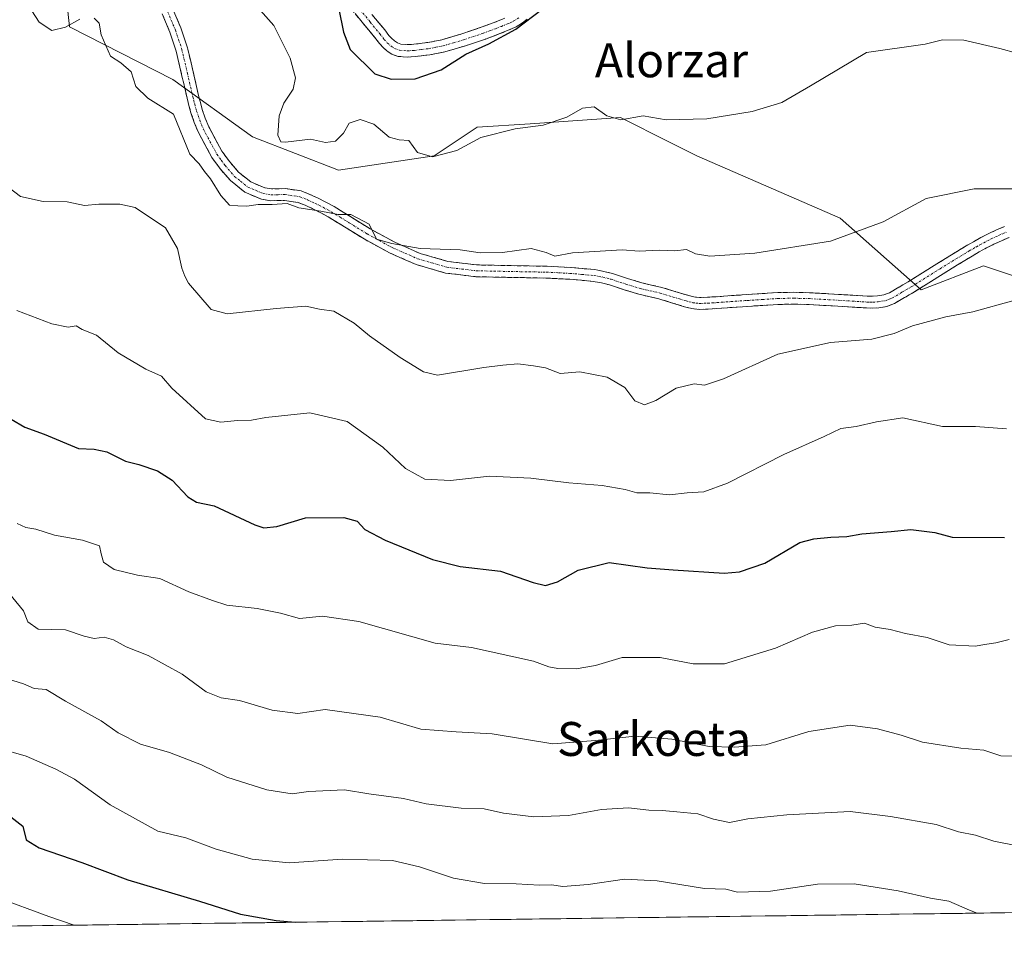
# Model space of a CAD drawing. Units: metres. Extents: x 590113 to 593552, y 4749843 to 4752202.
# Drawn here: x 591388 to 591621, y 4749856 to 4750074 of the extents above; entities that cross this region are included whole.
import ezdxf
from ezdxf.enums import TextEntityAlignment as Align

# ---------------------------------------------------------------- set-up
doc = ezdxf.new("R2010")
doc.units = ezdxf.units.M
doc.header["$MEASUREMENT"] = 0
doc.linetypes.add('TRAZO_Y_PUNTO', pattern=[1, 0.5, -0.25, 0, -0.25])
doc.linetypes.add('TRAZOSX2', pattern=[1.5, 1, -0.5])
for name, color, linetype, lineweight in [('Arbolado forestal CxS', 92, 'Continuous', 0), ('Camino', 19, 'TRAZOSX2', 0), ('Camino Cxs', 19, 'Continuous', 0), ('Camino eje', 19, 'TRAZO_Y_PUNTO', 0), ('Curva de nivel maestra', 36, 'Continuous', 30), ('Curva de nivel normal', 36, 'Continuous', 0), ('Entidad de ámbito territorial CxS', 92, 'Continuous', 0), ('Municipio CxS', 142, 'Continuous', 0), ('Pastizal CxS', 92, 'Continuous', 0), ('Texto cartográfico', 19, 'Continuous', 0)]:
    doc.layers.add(name, color=color, linetype=linetype, lineweight=lineweight)
doc.styles.add('Arial', font='txt', dxfattribs={"height": 0.2})

# ---------------------------------------------------------------- blocks, each defined once
blk = doc.blocks.new('*U150')
at = {"layer": 'Arbolado forestal CxS', "color": 92, "linetype": 'Continuous', "lineweight": 0}
for points in [[(591397.69, 4750093.31, 632.3), (591399.94, 4750071.9, 635.7), (591424.34, 4750059.48, 634.53), (591443.16, 4750045.98, 631.78), (591463.45, 4750038.09, 633.77), (591485.99, 4750041.47, 631.04), (591496.13, 4750048.23, 630.24), (591508.69, 4750049.07, 630.56), (591529.95, 4750050.49, 630.42), (591541.52, 4750044.7, 631.32), (591547.98, 4750041.47, 631.77), (591581.79, 4750026.82, 634.9), (591600.95, 4750009.91, 639.18), (591615.6, 4750015.55, 639.02), (591629.01, 4750011.07, 640.07)], [(592082.26, 4749869.12, 648.44), (591063.89, 4749855.51, 673.62)]]:
    blk.add_polyline3d(points, dxfattribs=at)
blk = doc.blocks.new('*U184')
at = {"layer": 'Curva de nivel normal', "color": 36, "linetype": 'Continuous', "lineweight": 0}
blk.add_polyline3d([(591316.61, 4749858.88, 680), (591321.53, 4749864.07, 680), (591326.18, 4749868.3, 680), (591331.02, 4749875.15, 680), (591333.46, 4749877.15, 680), (591334.87, 4749876.02, 680), (591335.94, 4749872.54, 680), (591337.7, 4749873, 680), (591339.63, 4749875.46, 680), (591342.13, 4749877.01, 680), (591346.36, 4749876.06, 680), (591351.88, 4749875.48, 680), (591354.95, 4749874.66, 680), (591358.64, 4749873.21, 680), (591367.29, 4749871.36, 680), (591375.25, 4749868.16, 680), (591382.64, 4749866.61, 680), (591395.07, 4749862.05, 680), (591401.1, 4749860.01, 680)], dxfattribs=at)
blk = doc.blocks.new('*U186')
at = {"layer": 'Curva de nivel normal', "color": 36, "linetype": 'Continuous', "lineweight": 0}
blk.add_polyline3d([(591385.74, 4750033.95, 640), (591388.44, 4750031.86, 640), (591393.74, 4750030.72, 640), (591399.4, 4750030.6, 640), (591403.5, 4750029.79, 640), (591406.9, 4750030.05, 640), (591411.89, 4750030.05, 640), (591415.5, 4750029.27, 640), (591422.65, 4750024.49, 640), (591425.44, 4750019.62, 640), (591426.45, 4750014.96, 640), (591427.21, 4750013.12, 640), (591428.05, 4750011.47, 640), (591433.38, 4750005.23, 640), (591437.18, 4750004.25, 640), (591448.71, 4750005.5, 640), (591455.73, 4750006.04, 640), (591458.99, 4750005.29, 640), (591462.35, 4750004.87, 640), (591467.16, 4750002.03, 640), (591470.76, 4749999, 640), (591477.99, 4749993.92, 640), (591483.5, 4749990.51, 640), (591486.79, 4749989.73, 640), (591497.77, 4749991.56, 640), (591502.25, 4749992.09, 640), (591505.77, 4749992.42, 640), (591509.44, 4749991.94, 640), (591512.28, 4749991.48, 640), (591515.78, 4749990.15, 640), (591520.35, 4749990.51, 640), (591526.84, 4749989.27, 640), (591530.99, 4749986.84, 640), (591533.36, 4749983.7, 640), (591535.65, 4749982.73, 640), (591538.33, 4749983.78, 640), (591543.15, 4749986.68, 640), (591547.33, 4749987.72, 640), (591549.77, 4749987.4, 640), (591554.27, 4749988.88, 640), (591567.12, 4749994.74, 640), (591579.53, 4749997.42, 640), (591589.26, 4749998.25, 640), (591594.58, 4749999.6, 640), (591598.91, 4750001.41, 640), (591606.72, 4750003.52, 640), (591613.11, 4750004.68, 640), (591622.76, 4750007.36, 640)], dxfattribs=at)
blk = doc.blocks.new('*U191')
at = {"layer": 'Curva de nivel normal', "color": 36, "linetype": 'Continuous', "lineweight": 0}
blk.add_polyline3d([(591383.15, 4749901.8, 670), (591389.76, 4749899.91, 670), (591396.75, 4749896.79, 670), (591401.16, 4749894.44, 670), (591409.57, 4749888.42, 670), (591420.79, 4749882.22, 670), (591427.44, 4749880.62, 670), (591434.55, 4749877.97, 670), (591443.06, 4749875.58, 670), (591451.84, 4749874.7, 670), (591464.42, 4749875.56, 670), (591476.16, 4749875.29, 670), (591482.58, 4749873.77, 670), (591490.57, 4749871.09, 670), (591497.93, 4749869.86, 670), (591505.34, 4749869.79, 670), (591510.84, 4749869.45, 670), (591513.67, 4749869.52, 670), (591516.39, 4749869.18, 670), (591522.39, 4749869.61, 670), (591530.95, 4749870.84, 670), (591538.63, 4749870.51, 670), (591549.82, 4749868.7, 670), (591554.86, 4749868.48, 670), (591557.56, 4749867.84, 670), (591565.37, 4749868.06, 670), (591576.46, 4749869.69, 670), (591585.13, 4749869.75, 670), (591595.52, 4749868.13, 670), (591603.15, 4749866.4, 670), (591607.48, 4749865.67, 670), (591612.3, 4749863.56, 670), (591614.11, 4749862.86, 670)], dxfattribs=at)
blk = doc.blocks.new('*U193')
at = {"layer": 'Curva de nivel normal', "color": 36, "linetype": 'Continuous', "lineweight": 0}
blk.add_polyline3d([(591444.38, 4750076.47, 630), (591448.2, 4750072.26, 630), (591452.07, 4750064.56, 630), (591453.31, 4750059.9, 630), (591452.75, 4750057.24, 630), (591450.56, 4750053.9, 630), (591449.46, 4750050.9, 630), (591449.17, 4750046.33, 630), (591449.84, 4750044.8, 630), (591450.93, 4750044.69, 630), (591456.84, 4750045.43, 630), (591460.38, 4750044.64, 630), (591462.74, 4750044.93, 630), (591464.63, 4750046.84, 630), (591465.93, 4750049.22, 630), (591468.54, 4750050.08, 630), (591471.8, 4750048.92, 630), (591475.38, 4750045.88, 630), (591477.79, 4750045.24, 630), (591480.04, 4750045.14, 630), (591482.11, 4750042.3, 630), (591485.59, 4750041.25, 630), (591491.34, 4750042.74, 630), (591497.03, 4750045.79, 630), (591505.13, 4750047.89, 630), (591511.72, 4750048.72, 630), (591517.29, 4750050.59, 630), (591520.99, 4750052.69, 630), (591523.81, 4750053.07, 630), (591526.76, 4750050.96, 630), (591530.08, 4750049.94, 630), (591535.35, 4750050.89, 630), (591540.77, 4750049.96, 630), (591550.33, 4750050.18, 630), (591561.06, 4750051.91, 630), (591568.04, 4750054.06, 630), (591574.82, 4750057.97, 630), (591587.99, 4750065.84, 630), (591601.89, 4750067.86, 630), (591605.94, 4750068.82, 630), (591611.01, 4750068.79, 630), (591619.5, 4750066.82, 630), (591639.56, 4750061.29, 630)], dxfattribs=at)
blk = doc.blocks.new('*U195')
at = {"layer": 'Curva de nivel normal', "color": 36, "linetype": 'Continuous', "lineweight": 0}
blk.add_polyline3d([(591387.56, 4750005.04, 645), (591395.79, 4750001.86, 645), (591399.65, 4750001.1, 645), (591401.52, 4750001.41, 645), (591402.97, 4750000.51, 645), (591406.36, 4749999.2, 645), (591411.47, 4749994.98, 645), (591418.02, 4749991.19, 645), (591421.65, 4749989.49, 645), (591424.11, 4749986.68, 645), (591432.05, 4749979.46, 645), (591435.72, 4749978.66, 645), (591439.6, 4749979.08, 645), (591442.91, 4749979.11, 645), (591446.27, 4749979.78, 645), (591456.72, 4749980.87, 645), (591465.52, 4749978.83, 645), (591473.88, 4749972.77, 645), (591479.28, 4749967.7, 645), (591483.82, 4749965.25, 645), (591489.84, 4749964.92, 645), (591499.09, 4749965.92, 645), (591508.82, 4749965.49, 645), (591517.83, 4749964.39, 645), (591525.68, 4749963.73, 645), (591531.1, 4749962.78, 645), (591533.84, 4749962.02, 645), (591536.87, 4749962.01, 645), (591541.51, 4749961.51, 645), (591545.72, 4749962.03, 645), (591549.61, 4749962.22, 645), (591555.27, 4749964.25, 645), (591568.53, 4749971.02, 645), (591578.07, 4749975.29, 645), (591581.94, 4749977.2, 645), (591585.57, 4749977.61, 645), (591590.35, 4749978.72, 645), (591596.63, 4749979.65, 645), (591605.96, 4749977.66, 645), (591613.72, 4749977.66, 645), (591621.06, 4749977.12, 645)], dxfattribs=at)
blk = doc.blocks.new('*U197')
at = {"layer": 'Curva de nivel normal', "color": 36, "linetype": 'Continuous', "lineweight": 0}
for points in [[(591390.19, 4750077.06, 635), (591392.79, 4750073.04, 635), (591395.78, 4750071.02, 635), (591399.05, 4750071.82, 635), (591402.42, 4750073.7, 635)], [(591405.79, 4750073.96, 635), (591406.94, 4750072.78, 635), (591407.46, 4750070.01, 635), (591409.65, 4750064.99, 635), (591412.09, 4750063.44, 635), (591414.5, 4750061.28, 635), (591415.66, 4750057.85, 635), (591418.48, 4750055.08, 635), (591424.49, 4750051.35, 635), (591428.38, 4750041.9, 635), (591430.57, 4750039.57, 635), (591431.79, 4750037.78, 635), (591433.24, 4750036.08, 635), (591435.66, 4750032.15, 635), (591437.74, 4750029.88, 635), (591439.72, 4750029.7, 635), (591441.83, 4750029.62, 635), (591444.49, 4750030.03, 635), (591447.83, 4750030.04, 635), (591451.31, 4750030.21, 635), (591454.07, 4750029.25, 635), (591459.31, 4750028.44, 635), (591463.39, 4750027.64, 635), (591466.39, 4750027.61, 635), (591470.72, 4750025.33, 635), (591472.39, 4750021.85, 635), (591476.05, 4750020.84, 635), (591482.72, 4750019.61, 635), (591492.18, 4750019.34, 635), (591496.91, 4750018.58, 635), (591502.18, 4750018.69, 635), (591508.91, 4750019.6, 635), (591512.47, 4750018.71, 635), (591514.47, 4750017.83, 635), (591518.65, 4750018.63, 635), (591530.39, 4750019.28, 635), (591534.37, 4750019, 635), (591539.18, 4750019.22, 635), (591542.82, 4750019.06, 635), (591545.58, 4750019.41, 635), (591547.72, 4750018.35, 635), (591551.05, 4750017.84, 635), (591561.65, 4750018.52, 635), (591579.5, 4750021.36, 635), (591591.95, 4750025.95, 635), (591602.13, 4750031.44, 635), (591613.46, 4750033.73, 635), (591625.47, 4750033.74, 635)]]:
    blk.add_polyline3d(points, dxfattribs=at)
blk = doc.blocks.new('*U198')
at = {"layer": 'Curva de nivel normal', "color": 36, "linetype": 'Continuous', "lineweight": 0}
blk.add_polyline3d([(591384.08, 4749940.26, 660), (591389.13, 4749934.15, 660), (591390.16, 4749931.58, 660), (591392.58, 4749929.84, 660), (591399.02, 4749929.68, 660), (591403.4, 4749928.2, 660), (591405.82, 4749927.62, 660), (591408.17, 4749927.92, 660), (591410.34, 4749927.34, 660), (591413.32, 4749925.7, 660), (591418.54, 4749923.65, 660), (591426.58, 4749919.22, 660), (591432.23, 4749915.07, 660), (591435.76, 4749913.64, 660), (591440.09, 4749913.01, 660), (591447.76, 4749910.7, 660), (591453.85, 4749909.98, 660), (591460.27, 4749910.9, 660), (591473.25, 4749909.11, 660), (591482.9, 4749906.29, 660), (591491.22, 4749905.63, 660), (591499.72, 4749905.13, 660), (591514.05, 4749902.81, 660), (591524.05, 4749903.58, 660), (591533.39, 4749904.58, 660), (591542.07, 4749903.9, 660), (591550.87, 4749902.17, 660), (591556.79, 4749902.02, 660), (591564.25, 4749902.58, 660), (591574.45, 4749905.67, 660), (591584.15, 4749907.16, 660), (591590.59, 4749906.3, 660), (591596.21, 4749904.84, 660), (591601.24, 4749903.15, 660), (591610.31, 4749901.77, 660), (591615.71, 4749901.26, 660), (591619.76, 4749899.93, 660), (591625.09, 4749899.8, 660)], dxfattribs=at)
blk = doc.blocks.new('*U200')
at = {"layer": 'Curva de nivel normal', "color": 36, "linetype": 'Continuous', "lineweight": 0}
blk.add_polyline3d([(591385.34, 4749918.14, 665), (591389.12, 4749916.97, 665), (591391.65, 4749915.83, 665), (591394.43, 4749915.58, 665), (591399.05, 4749912.85, 665), (591407.47, 4749908.2, 665), (591411.48, 4749905.39, 665), (591416.73, 4749902.74, 665), (591423.54, 4749900.72, 665), (591431.09, 4749897.86, 665), (591437.08, 4749894.9, 665), (591446.57, 4749891.94, 665), (591452.5, 4749891, 665), (591456.35, 4749891.56, 665), (591464.87, 4749891.96, 665), (591470.57, 4749891.01, 665), (591478.81, 4749889.9, 665), (591484.13, 4749888.65, 665), (591492.39, 4749887.58, 665), (591497.79, 4749887.45, 665), (591502.38, 4749886.42, 665), (591509.55, 4749885.54, 665), (591517.68, 4749885.88, 665), (591525.47, 4749887.33, 665), (591531.86, 4749887.72, 665), (591536.67, 4749887.14, 665), (591539.78, 4749887.09, 665), (591543.25, 4749886.72, 665), (591548.24, 4749886.32, 665), (591551.89, 4749884.99, 665), (591555.72, 4749884.22, 665), (591560.05, 4749885.13, 665), (591569.22, 4749886.03, 665), (591584.15, 4749886.85, 665), (591593.72, 4749885.68, 665), (591604.43, 4749883.77, 665), (591609.73, 4749882, 665), (591613.73, 4749881.28, 665), (591618.08, 4749879.85, 665), (591623.29, 4749878.78, 665)], dxfattribs=at)
blk = doc.blocks.new('*U201')
at = {"layer": 'Curva de nivel normal', "color": 36, "linetype": 'Continuous', "lineweight": 0}
blk.add_polyline3d([(591387.66, 4749954.8, 655), (591389.68, 4749953.8, 655), (591392.05, 4749953.44, 655), (591396.4, 4749951.98, 655), (591403.08, 4749950.81, 655), (591407.06, 4749949.53, 655), (591407.45, 4749947.61, 655), (591408.02, 4749945.68, 655), (591410.52, 4749943.95, 655), (591416.02, 4749942.59, 655), (591421.3, 4749941.82, 655), (591428.15, 4749938.67, 655), (591433.73, 4749936.57, 655), (591437.07, 4749935.5, 655), (591444.25, 4749934.75, 655), (591449.77, 4749933.63, 655), (591454.25, 4749932.36, 655), (591459.66, 4749932.88, 655), (591468.21, 4749931.66, 655), (591486.26, 4749926.5, 655), (591494.85, 4749925.54, 655), (591509.49, 4749922.28, 655), (591513.07, 4749920.99, 655), (591515.22, 4749920.54, 655), (591519.54, 4749920.47, 655), (591524.05, 4749921.3, 655), (591530.39, 4749923.18, 655), (591539.35, 4749923.17, 655), (591547.12, 4749921.63, 655), (591554.49, 4749921.65, 655), (591566.59, 4749925.33, 655), (591575.27, 4749929.1, 655), (591580.74, 4749930.6, 655), (591584.59, 4749930.81, 655), (591587.55, 4749931.25, 655), (591590.05, 4749930.31, 655), (591593.58, 4749929.76, 655), (591597.26, 4749928.84, 655), (591602.37, 4749927.9, 655), (591607.5, 4749926.12, 655), (591613.72, 4749925.8, 655), (591615.84, 4749926.21, 655), (591618.56, 4749926.6, 655), (591621.68, 4749927.39, 655)], dxfattribs=at)
blk = doc.blocks.new('*U203')
at = {"layer": 'Curva de nivel maestra', "color": 36, "linetype": 'Continuous', "lineweight": 30}
blk.add_polyline3d([(591386.1, 4749885.54, 675), (591388.93, 4749883.35, 675), (591389.78, 4749880.11, 675), (591392.84, 4749878.24, 675), (591402.86, 4749874.8, 675), (591413.7, 4749870.74, 675), (591430.68, 4749865.67, 675), (591440.31, 4749862.59, 675), (591448.72, 4749861.1, 675), (591453.24, 4749860.71, 675)], dxfattribs=at)
blk = doc.blocks.new('*U205')
at = {"layer": 'Curva de nivel maestra', "color": 36, "linetype": 'Continuous', "lineweight": 30}
blk.add_polyline3d([(591386.18, 4749979.35, 650), (591389.4, 4749977.49, 650), (591393.97, 4749975.81, 650), (591402.09, 4749972.42, 650), (591405.79, 4749972.28, 650), (591408.78, 4749971.66, 650), (591413.16, 4749969.45, 650), (591416.32, 4749968.7, 650), (591420.77, 4749967.19, 650), (591424.18, 4749965.02, 650), (591427.86, 4749961.03, 650), (591429.94, 4749959.76, 650), (591434.08, 4749958.92, 650), (591443.68, 4749954.44, 650), (591445.85, 4749953.72, 650), (591448.86, 4749954.03, 650), (591455.65, 4749956.08, 650), (591464.69, 4749956.21, 650), (591467.82, 4749955.34, 650), (591469.62, 4749953.37, 650), (591474.43, 4749950.82, 650), (591485.66, 4749946.28, 650), (591492.13, 4749944.62, 650), (591501.65, 4749943.51, 650), (591509.36, 4749940.88, 650), (591512.31, 4749940.17, 650), (591515.11, 4749941.02, 650), (591520.03, 4749943.76, 650), (591527.33, 4749945.6, 650), (591536.3, 4749944.3, 650), (591542.45, 4749943.81, 650), (591554.48, 4749943.04, 650), (591558.03, 4749943.35, 650), (591564.05, 4749945.4, 650), (591572.28, 4749950.3, 650), (591575.63, 4749951.17, 650), (591579.61, 4749951.55, 650), (591583.36, 4749951.7, 650), (591586.92, 4749952.29, 650), (591593.88, 4749952.86, 650), (591598.52, 4749953.37, 650), (591604.16, 4749952.62, 650), (591608.24, 4749951.56, 650), (591620.56, 4749951.45, 650)], dxfattribs=at)

msp = doc.modelspace()

# ---------------------------------------------------------------- linework, layer by layer
at = {"layer": 'Arbolado forestal CxS', "color": 92, "linetype": 'Continuous', "lineweight": 0}
for points in [[(591629.01, 4750011.07, 640.07), (591615.6, 4750015.55, 639.02), (591600.95, 4750009.91, 639.18), (591581.79, 4750026.82, 634.9), (591547.98, 4750041.47, 631.77), (591541.52, 4750044.7, 631.32), (591529.95, 4750050.49, 630.42), (591508.69, 4750049.07, 630.56), (591496.13, 4750048.23, 630.24), (591485.99, 4750041.47, 631.04), (591463.45, 4750038.09, 633.77), (591443.16, 4750045.98, 631.78), (591424.34, 4750059.48, 634.53), (591399.94, 4750071.9, 635.7), (591397.69, 4750093.31, 632.3)], [(592082.26, 4749869.12, 648.44), (591063.89, 4749855.51, 673.62)]]:
    msp.add_polyline3d(points, dxfattribs=at)
at = {"layer": 'Camino', "color": 19, "linetype": 'TRAZOSX2', "lineweight": 0}
for points in [[(591507.95, 4750073.73), (591506.87, 4750072.85), (591505.37, 4750071.93), (591503.89, 4750071.25), (591501, 4750070.09), (591498.11, 4750069.03), (591493.4, 4750067.45), (591488.52, 4750066.01), (591485.01, 4750065.31), (591481.52, 4750064.9), (591479.68, 4750064.78), (591477.54, 4750064.94), (591476.01, 4750065.47), (591474.85, 4750066.28), (591473.92, 4750067.1), (591473.1, 4750067.99), (591472.05, 4750069.36), (591470.57, 4750071.16), (591469.06, 4750072.99), (591465.61, 4750077.18)], [(591421.82, 4750075), (591423.65, 4750070.67), (591425.13, 4750066.21), (591426.44, 4750060.65), (591427.71, 4750055.09), (591428.16, 4750053.36), (591428.64, 4750051.63), (591429.4, 4750049.38), (591430.32, 4750047.17), (591433.55, 4750041.13), (591435.58, 4750038.34), (591437.93, 4750035.63), (591441.35, 4750032.92), (591445.26, 4750031.23), (591447.42, 4750030.9), (591450.74, 4750030.95), (591453.93, 4750030.49), (591455.61, 4750029.82), (591457.26, 4750029.05), (591459.15, 4750028.1), (591461.01, 4750027.1), (591465.25, 4750024.51), (591469.49, 4750021.87), (591475.47, 4750018.61), (591481.76, 4750015.84), (591488.72, 4750013.84), (591495.84, 4750012.97), (591512.48, 4750012.65), (591518.02, 4750012.37), (591523.55, 4750011.87), (591525.47, 4750011.52), (591527.36, 4750011.02), (591530.84, 4750009.91), (591534.32, 4750008.83), (591536.65, 4750008.29), (591538.99, 4750007.76), (591542.03, 4750006.84), (591545.07, 4750005.9), (591546.8, 4750005.46), (591548.56, 4750005.26), (591550.65, 4750005.34), (591552.75, 4750005.47), (591559.98, 4750005.98), (591567.21, 4750006.44), (591570.85, 4750006.5), (591574.49, 4750006.41), (591581.27, 4750006.03), (591588.05, 4750005.6), (591589.5, 4750005.58), (591590.96, 4750005.66), (591592.86, 4750005.97), (591594.65, 4750006.67), (591599.32, 4750009.4), (591606.11, 4750013.67), (591612.94, 4750017.84), (591614.63, 4750018.81), (591616.33, 4750019.76), (591618.09, 4750020.64), (591619.87, 4750021.47), (591621.68, 4750022.26)], [(591620.61, 4750024.84), (591618.72, 4750024.01), (591616.87, 4750023.15), (591615.03, 4750022.22), (591613.26, 4750021.24), (591611.52, 4750020.24), (591604.64, 4750016.04), (591597.87, 4750011.78), (591593.43, 4750009.19), (591592.12, 4750008.67), (591590.66, 4750008.44), (591589.44, 4750008.37), (591588.15, 4750008.38), (591581.44, 4750008.81), (591574.61, 4750009.2), (591570.87, 4750009.29), (591567.1, 4750009.23), (591559.79, 4750008.76), (591552.57, 4750008.25), (591550.52, 4750008.13), (591548.66, 4750008.06), (591547.3, 4750008.21), (591545.83, 4750008.59), (591542.84, 4750009.51), (591539.7, 4750010.46), (591537.28, 4750011.01), (591535.05, 4750011.52), (591531.67, 4750012.57), (591528.13, 4750013.7), (591526.08, 4750014.24), (591523.93, 4750014.64), (591518.21, 4750015.15), (591512.57, 4750015.44), (591504.21, 4750015.59), (591496.03, 4750015.76), (591489.27, 4750016.58), (591482.71, 4750018.47), (591476.7, 4750021.11), (591470.89, 4750024.28), (591466.72, 4750026.88), (591462.39, 4750029.52), (591460.44, 4750030.57), (591458.48, 4750031.56), (591456.72, 4750032.38), (591454.66, 4750033.21), (591450.92, 4750033.75), (591447.61, 4750033.69), (591446.04, 4750033.93), (591442.79, 4750035.33), (591439.87, 4750037.65), (591437.77, 4750040.07), (591435.92, 4750042.62), (591432.84, 4750048.36), (591432.02, 4750050.36), (591431.31, 4750052.45), (591430.86, 4750054.08), (591430.42, 4750055.75), (591429.16, 4750061.28), (591427.82, 4750066.97), (591426.26, 4750071.65), (591424.39, 4750076.08)], [(591471.33, 4750074.86), (591474.35, 4750071.18), (591475.34, 4750069.89), (591475.97, 4750069.21), (591476.67, 4750068.59), (591477.36, 4750068.11), (591478.14, 4750067.84), (591479.69, 4750067.72), (591481.25, 4750067.82), (591484.55, 4750068.22), (591487.82, 4750068.86), (591492.51, 4750070.25), (591497.13, 4750071.8), (591499.95, 4750072.84), (591502.73, 4750073.95)]]:
    msp.add_lwpolyline(points, dxfattribs=at)
at = {"layer": 'Camino Cxs', "color": 19, "linetype": 'Continuous', "lineweight": 0}
for points in [[(591621.68, 4750022.26, 637.03), (591619.87, 4750021.47, 637.12), (591618.09, 4750020.64, 637.23), (591616.33, 4750019.76, 637.34), (591614.63, 4750018.81, 637.45), (591612.94, 4750017.84, 637.57), (591609.53, 4750015.76, 637.79), (591606.11, 4750013.67, 637.85), (591602.72, 4750011.54, 638), (591599.32, 4750009.4, 638.12), (591596.99, 4750008.04, 638.22), (591594.65, 4750006.67, 638.41), (591592.86, 4750005.97, 638.48), (591590.96, 4750005.66, 638.48), (591589.5, 4750005.58, 638.46), (591588.05, 4750005.6, 638.43), (591584.66, 4750005.82, 638.27), (591581.27, 4750006.03, 638.05), (591577.88, 4750006.22, 637.94), (591574.49, 4750006.41, 637.83), (591570.85, 4750006.5, 637.75), (591567.21, 4750006.44, 637.77), (591563.6, 4750006.21, 637.58), (591559.98, 4750005.98, 637.35), (591556.37, 4750005.73, 637.2), (591552.75, 4750005.47, 637.15), (591550.65, 4750005.34, 637.16), (591548.56, 4750005.26, 637.22), (591546.8, 4750005.46, 637.24), (591545.07, 4750005.9, 637.16), (591542.03, 4750006.84, 636.95), (591538.99, 4750007.76, 636.79), (591536.65, 4750008.29, 636.69), (591534.32, 4750008.83, 636.64), (591530.84, 4750009.91, 636.53), (591527.36, 4750011.02, 636.46), (591525.47, 4750011.52, 636.37), (591523.55, 4750011.87, 636.21), (591520.79, 4750012.12, 636.03), (591518.02, 4750012.37, 635.86), (591515.25, 4750012.51, 635.78), (591512.48, 4750012.65, 635.79), (591508.32, 4750012.73, 635.87), (591504.16, 4750012.81, 635.92), (591500, 4750012.89, 635.9), (591495.84, 4750012.97, 635.83), (591492.28, 4750013.41, 635.72), (591488.72, 4750013.84, 635.6), (591485.24, 4750014.84, 635.57), (591481.76, 4750015.84, 635.72), (591478.62, 4750017.23, 635.56), (591475.47, 4750018.61, 635.15), (591472.48, 4750020.24, 635.03), (591469.49, 4750021.87, 635.24), (591465.25, 4750024.51, 635.33), (591461.01, 4750027.1, 635.23), (591459.15, 4750028.1, 635.01), (591457.26, 4750029.05, 634.84), (591455.61, 4750029.82, 634.75), (591453.93, 4750030.49, 634.7), (591450.74, 4750030.95, 634.7), (591447.42, 4750030.9, 634.74), (591445.26, 4750031.23, 634.7), (591441.35, 4750032.92, 634.51), (591437.93, 4750035.63, 634.46), (591435.58, 4750038.34, 634.5), (591433.55, 4750041.13, 634.46), (591431.94, 4750044.15, 634.3), (591430.32, 4750047.17, 634.34), (591429.4, 4750049.38, 634.37), (591428.64, 4750051.63, 634.4), (591428.16, 4750053.36, 634.41), (591427.71, 4750055.09, 634.4), (591427.08, 4750057.87, 634.34), (591426.44, 4750060.65, 634.09), (591425.79, 4750063.43, 633.79), (591425.13, 4750066.21, 633.4), (591423.65, 4750070.67, 632.89), (591421.82, 4750075, 632.24)], [(591424.39, 4750076.08, 631.72), (591426.26, 4750071.65, 632.33), (591427.82, 4750066.97, 633.11), (591428.49, 4750064.13, 633.56), (591429.16, 4750061.28, 633.86), (591429.79, 4750058.52, 634.1), (591430.42, 4750055.75, 634.08), (591430.86, 4750054.08, 634.05), (591431.31, 4750052.45, 634.01), (591432.02, 4750050.36, 633.98), (591432.84, 4750048.36, 633.94), (591434.38, 4750045.49, 634.03), (591435.92, 4750042.62, 634.18), (591437.77, 4750040.07, 633.96), (591439.87, 4750037.65, 633.87), (591442.79, 4750035.33, 633.94), (591446.04, 4750033.93, 634.22), (591447.61, 4750033.69, 634.29), (591450.92, 4750033.75, 634.22), (591454.66, 4750033.21, 634.29), (591456.72, 4750032.38, 634.35), (591458.48, 4750031.56, 634.4), (591460.44, 4750030.57, 634.52), (591462.39, 4750029.52, 634.7), (591464.56, 4750028.2, 634.89), (591466.72, 4750026.88, 634.93), (591470.89, 4750024.28, 634.88), (591473.8, 4750022.7, 634.78), (591476.7, 4750021.11, 634.8), (591479.71, 4750019.79, 634.93), (591482.71, 4750018.47, 635.19), (591485.99, 4750017.53, 635.15), (591489.27, 4750016.58, 635.26), (591492.65, 4750016.17, 635.33), (591496.03, 4750015.76, 635.36), (591500.12, 4750015.68, 635.41), (591504.21, 4750015.59, 635.45), (591508.39, 4750015.52, 635.43), (591512.57, 4750015.44, 635.35), (591515.39, 4750015.3, 635.31), (591518.21, 4750015.15, 635.37), (591521.07, 4750014.9, 635.52), (591523.93, 4750014.64, 635.73), (591526.08, 4750014.24, 635.94), (591528.13, 4750013.7, 636.03), (591531.67, 4750012.57, 636.11), (591535.05, 4750011.52, 636.3), (591537.28, 4750011.01, 636.36), (591539.7, 4750010.46, 636.4), (591542.84, 4750009.51, 636.57), (591545.83, 4750008.59, 636.86), (591547.3, 4750008.21, 636.89), (591548.66, 4750008.06, 636.84), (591550.52, 4750008.13, 636.72), (591552.57, 4750008.25, 636.72), (591556.18, 4750008.51, 636.93), (591559.79, 4750008.76, 636.94), (591563.45, 4750009, 637.01), (591567.1, 4750009.23, 637.13), (591570.87, 4750009.29, 637.18), (591574.61, 4750009.2, 637.34), (591578.03, 4750009.01, 637.49), (591581.44, 4750008.81, 637.59), (591584.8, 4750008.6, 637.82), (591588.15, 4750008.38, 637.97), (591589.44, 4750008.37, 637.98), (591590.66, 4750008.44, 637.98), (591592.12, 4750008.67, 637.96), (591593.43, 4750009.19, 637.92), (591595.65, 4750010.49, 637.76), (591597.87, 4750011.78, 637.65), (591601.26, 4750013.91, 637.51), (591604.64, 4750016.04, 637.38), (591608.08, 4750018.14, 637.27), (591611.52, 4750020.24, 637.07), (591613.26, 4750021.24, 636.95), (591615.03, 4750022.22, 636.84), (591616.87, 4750023.15, 636.73), (591618.72, 4750024.01, 636.63), (591620.61, 4750024.84, 636.51)], [(591507.95, 4750073.73, 624.94), (591506.87, 4750072.85, 624.91), (591505.37, 4750071.93, 624.94), (591503.89, 4750071.25, 624.96), (591501, 4750070.09, 624.88), (591498.11, 4750069.03, 624.57), (591493.4, 4750067.45, 624.31), (591490.96, 4750066.73, 624.19), (591488.52, 4750066.01, 624), (591485.01, 4750065.31, 623.58), (591481.52, 4750064.9, 623.17), (591479.68, 4750064.78, 623.13), (591477.54, 4750064.94, 623.07), (591476.01, 4750065.47, 623.04), (591474.85, 4750066.28, 623.02), (591473.92, 4750067.1, 622.91), (591473.1, 4750067.99, 622.7), (591472.05, 4750069.36, 622.53), (591470.57, 4750071.16, 622.71), (591469.06, 4750072.99, 622.92), (591467.34, 4750075.09, 623.22)], [(591471.33, 4750074.86, 622.51), (591474.35, 4750071.18, 622.6), (591475.34, 4750069.89, 622.62), (591475.97, 4750069.21, 622.64), (591476.67, 4750068.59, 622.66), (591477.36, 4750068.11, 622.77), (591478.14, 4750067.84, 622.87), (591479.69, 4750067.72, 623.01), (591481.25, 4750067.82, 623.15), (591484.55, 4750068.22, 623.39), (591487.82, 4750068.86, 623.64), (591492.51, 4750070.25, 624.09), (591497.13, 4750071.8, 624.66), (591499.95, 4750072.84, 624.77), (591502.73, 4750073.95, 624.72)]]:
    msp.add_polyline3d(points, dxfattribs=at)
at = {"layer": 'Camino eje', "color": 19, "linetype": 'TRAZO_Y_PUNTO', "lineweight": 0}
for points in [[(591423.11, 4750075.54), (591424.96, 4750071.16), (591425.7, 4750068.93), (591426.48, 4750066.59), (591427.8, 4750060.97), (591429.07, 4750055.42), (591429.29, 4750054.56), (591429.51, 4750053.72), (591429.98, 4750052.04), (591430.71, 4750049.87), (591431.12, 4750048.87), (591431.58, 4750047.77), (591433.12, 4750044.9), (591434.74, 4750041.88), (591435.75, 4750040.48), (591436.68, 4750039.21), (591438.9, 4750036.64), (591440.36, 4750035.48), (591442.07, 4750034.13), (591444.03, 4750033.28), (591445.65, 4750032.58), (591447.52, 4750032.3), (591449.18, 4750032.32), (591450.83, 4750032.35), (591454.3, 4750031.85), (591455.33, 4750031.44), (591456.17, 4750031.1), (591457.87, 4750030.31), (591458.82, 4750029.83), (591459.8, 4750029.34), (591461.7, 4750028.31), (591463.87, 4750026.99), (591465.99, 4750025.7), (591470.19, 4750023.08), (591476.09, 4750019.86), (591479.09, 4750018.54), (591482.24, 4750017.16), (591485.52, 4750016.21), (591489, 4750015.21), (591492.56, 4750014.78), (591495.94, 4750014.37), (591500.1, 4750014.29), (591504.19, 4750014.2), (591508.35, 4750014.12), (591512.53, 4750014.05), (591515.35, 4750013.9), (591518.12, 4750013.76), (591520.88, 4750013.51), (591523.74, 4750013.26), (591524.82, 4750013.06), (591525.78, 4750012.88), (591527.75, 4750012.36), (591531.26, 4750011.24), (591534.69, 4750010.18), (591535.85, 4750009.91), (591536.97, 4750009.65), (591539.35, 4750009.11), (591542.44, 4750008.18), (591543.93, 4750007.72), (591545.45, 4750007.25), (591546.19, 4750007.06), (591547.05, 4750006.84), (591547.73, 4750006.76), (591548.61, 4750006.66), (591550.59, 4750006.74), (591551.64, 4750006.8), (591552.66, 4750006.86), (591559.89, 4750007.37), (591563.5, 4750007.6), (591567.16, 4750007.84), (591570.86, 4750007.9), (591574.55, 4750007.81), (591577.97, 4750007.61), (591581.36, 4750007.42), (591584.71, 4750007.21), (591588.1, 4750006.99), (591588.75, 4750006.99), (591589.47, 4750006.98), (591590.81, 4750007.05), (591591.54, 4750007.17), (591592.49, 4750007.32), (591593.39, 4750007.67), (591594.04, 4750007.93), (591596.38, 4750009.3), (591598.6, 4750010.59), (591605.38, 4750014.86), (591612.23, 4750019.04), (591613.95, 4750020.03), (591614.8, 4750020.5), (591615.68, 4750020.99), (591616.6, 4750021.46), (591617.48, 4750021.9), (591619.3, 4750022.74), (591620.2, 4750023.14), (591621.15, 4750023.55)], [(591468.47, 4750076.02), (591470.95, 4750073.01), (591473.2, 4750070.27), (591474.22, 4750068.94), (591474.95, 4750068.16), (591475.76, 4750067.44), (591476.69, 4750066.79), (591477.84, 4750066.39), (591478.91, 4750066.31), (591479.69, 4750066.25), (591481.39, 4750066.36), (591483.04, 4750066.56), (591484.78, 4750066.77), (591486.42, 4750067.09), (591488.17, 4750067.44), (591490.61, 4750068.16), (591492.96, 4750068.85), (591497.62, 4750070.42), (591499.07, 4750070.95), (591500.48, 4750071.47), (591501.87, 4750072.02), (591503.31, 4750072.6), (591503.94, 4750072.89), (591504.68, 4750073.23), (591506.02, 4750074.05)]]:
    msp.add_lwpolyline(points, dxfattribs=at)
at = {"layer": 'Curva de nivel maestra', "color": 36, "linetype": 'Continuous', "lineweight": 30}
msp.add_polyline3d([(591463.53, 4750076.05, 625), (591464.61, 4750070.62, 625), (591466.18, 4750066.6, 625), (591472.02, 4750060.86, 625), (591475.9, 4750059.58, 625), (591481.52, 4750059.66, 625), (591487.68, 4750061.76, 625), (591493.52, 4750065.48, 625), (591498.92, 4750067.9, 625), (591505.31, 4750071.38, 625), (591511.53, 4750076.08, 625)], dxfattribs=at)
at = {"layer": 'Entidad de ámbito territorial CxS', "color": 92, "linetype": 'Continuous', "lineweight": 0}
msp.add_polyline3d([(591620.68, 4749862.95, 669.42), (591615.69, 4749862.88, 669.67), (591610.7, 4749862.81, 670.09), (591605.71, 4749862.75, 670.8), (591600.72, 4749862.68, 670.99), (591595.73, 4749862.61, 671.39), (591590.74, 4749862.55, 671.61), (591585.75, 4749862.48, 671.81), (591580.76, 4749862.41, 672.12), (591575.77, 4749862.35, 672.05), (591570.79, 4749862.28, 672.01), (591565.8, 4749862.21, 672.02), (591560.81, 4749862.15, 671.68), (591555.82, 4749862.08, 672), (591550.83, 4749862.01, 672.15), (591545.84, 4749861.95, 672.44), (591540.85, 4749861.88, 672.75), (591535.86, 4749861.81, 672.55), (591530.87, 4749861.75, 672.63), (591525.88, 4749861.68, 672.55), (591520.89, 4749861.61, 672.53), (591515.9, 4749861.55, 672.28), (591510.91, 4749861.48, 672.46), (591505.92, 4749861.41, 672.63), (591500.93, 4749861.35, 672.86), (591495.94, 4749861.28, 673.1), (591490.95, 4749861.21, 673.25), (591485.96, 4749861.15, 673.6), (591480.98, 4749861.08, 674.11), (591475.99, 4749861.01, 674.24), (591471, 4749860.95, 674.49), (591466.01, 4749860.88, 674.43), (591461.02, 4749860.81, 674.51), (591456.03, 4749860.75, 674.74), (591451.04, 4749860.68, 675), (591446.05, 4749860.61, 675.02), (591441.06, 4749860.55, 675.42), (591436.07, 4749860.48, 675.88), (591431.08, 4749860.41, 676.5), (591426.09, 4749860.35, 677.51), (591421.1, 4749860.28, 677.87), (591416.11, 4749860.21, 678.38), (591411.12, 4749860.15, 678.68), (591406.13, 4749860.08, 679.17), (591401.14, 4749860.01, 679.76), (591396.15, 4749859.95, 680.52), (591391.17, 4749859.88, 681.35), (591386.18, 4749859.81, 681.71)], dxfattribs=at)
at = {"layer": 'Municipio CxS', "color": 142, "linetype": 'Continuous', "lineweight": 0}
msp.add_polyline3d([(591624.05, 4749862.99, 668.9), (591619.05, 4749862.93, 669.5), (591614.05, 4749862.86, 669.78), (591609.06, 4749862.79, 670.36), (591604.06, 4749862.73, 670.85), (591599.07, 4749862.66, 671.14), (591594.07, 4749862.59, 671.47), (591589.08, 4749862.53, 671.67), (591584.08, 4749862.46, 671.94), (591579.09, 4749862.39, 672.09), (591574.09, 4749862.33, 672.03), (591569.09, 4749862.26, 672.04), (591564.1, 4749862.19, 671.87), (591559.1, 4749862.12, 671.8), (591554.11, 4749862.06, 672.04), (591549.11, 4749861.99, 672.24), (591544.12, 4749861.92, 672.57), (591539.12, 4749861.86, 672.66), (591534.13, 4749861.79, 672.59), (591529.13, 4749861.72, 672.6), (591524.13, 4749861.66, 672.56), (591519.14, 4749861.59, 672.42), (591514.14, 4749861.52, 672.35), (591509.15, 4749861.46, 672.52), (591504.15, 4749861.39, 672.71), (591499.16, 4749861.32, 672.95), (591494.16, 4749861.26, 673.15), (591489.17, 4749861.19, 673.37), (591484.17, 4749861.12, 673.8), (591479.17, 4749861.06, 674.15), (591474.18, 4749860.99, 674.34), (591469.18, 4749860.92, 674.46), (591464.19, 4749860.86, 674.45), (591459.19, 4749860.79, 674.59), (591454.2, 4749860.72, 674.84), (591449.2, 4749860.66, 675), (591444.21, 4749860.59, 675.17), (591439.21, 4749860.52, 675.59), (591434.21, 4749860.46, 676.1), (591429.22, 4749860.39, 676.9), (591424.22, 4749860.32, 677.64), (591419.23, 4749860.26, 678.07), (591414.23, 4749860.19, 678.48), (591409.24, 4749860.12, 678.86), (591404.24, 4749860.06, 679.39), (591399.25, 4749859.99, 680.05), (591394.25, 4749859.92, 680.85), (591389.25, 4749859.86, 681.5), (591384.26, 4749859.79, 681.72)], dxfattribs=at)
at = {"layer": 'Pastizal CxS', "color": 92, "linetype": 'Continuous', "lineweight": 0}
msp.add_polyline3d([(591629.01, 4750011.07, 640.07), (591615.6, 4750015.55, 639.02), (591600.95, 4750009.91, 639.18), (591581.79, 4750026.82, 634.9), (591547.98, 4750041.47, 631.77), (591541.52, 4750044.7, 631.32), (591529.95, 4750050.49, 630.42), (591508.69, 4750049.07, 630.56), (591496.13, 4750048.23, 630.24), (591485.99, 4750041.47, 631.04), (591463.45, 4750038.09, 633.77), (591443.16, 4750045.98, 631.78), (591424.34, 4750059.48, 634.53), (591399.94, 4750071.9, 635.7), (591397.69, 4750093.31, 632.3)], dxfattribs=at)
msp.add_polyline3d([(591629.01, 4750011.07, 640.07), (591615.6, 4750015.55, 639.02), (591600.95, 4750009.91, 639.18), (591581.79, 4750026.82, 634.9), (591547.98, 4750041.47, 631.77), (591541.52, 4750044.7, 631.32), (591529.95, 4750050.49, 630.42), (591508.69, 4750049.07, 630.56), (591496.13, 4750048.23, 630.24), (591485.99, 4750041.47, 631.04), (591463.45, 4750038.09, 633.77), (591443.16, 4750045.98, 631.78), (591424.34, 4750059.48, 634.53), (591399.94, 4750071.9, 635.7), (591397.69, 4750093.31, 632.3)], dxfattribs=at)

# ---------------------------------------------------------------- block references
at = {"layer": 'Arbolado forestal CxS', "color": 92, "linetype": 'Continuous', "lineweight": 0}
msp.add_blockref('*U150', (0, 0), dxfattribs=at)
at = {"layer": 'Curva de nivel maestra', "color": 36, "linetype": 'Continuous', "lineweight": 30}
for name in ['*U205', '*U203']:
    msp.add_blockref(name, (0, 0), dxfattribs=at)
at = {"layer": 'Curva de nivel normal', "color": 36, "linetype": 'Continuous', "lineweight": 0}
for name in ['*U193', '*U197', '*U186', '*U195', '*U201', '*U198', '*U200', '*U191', '*U184']:
    msp.add_blockref(name, (0, 0), dxfattribs=at)

# ---------------------------------------------------------------- texts
at = {"layer": 'Texto cartográfico', "color": 19, "linetype": 'Continuous', "lineweight": 0, "style": 'Arial'}
for s, p in [('Alorzar', (591542.01, 4750064.02)), ('Sarkoeta', (591537.91, 4749903.94))]:
    msp.add_text(s, height=8, dxfattribs=at).set_placement(p, align=Align.MIDDLE_CENTER)

doc.saveas('drawing.dxf')
